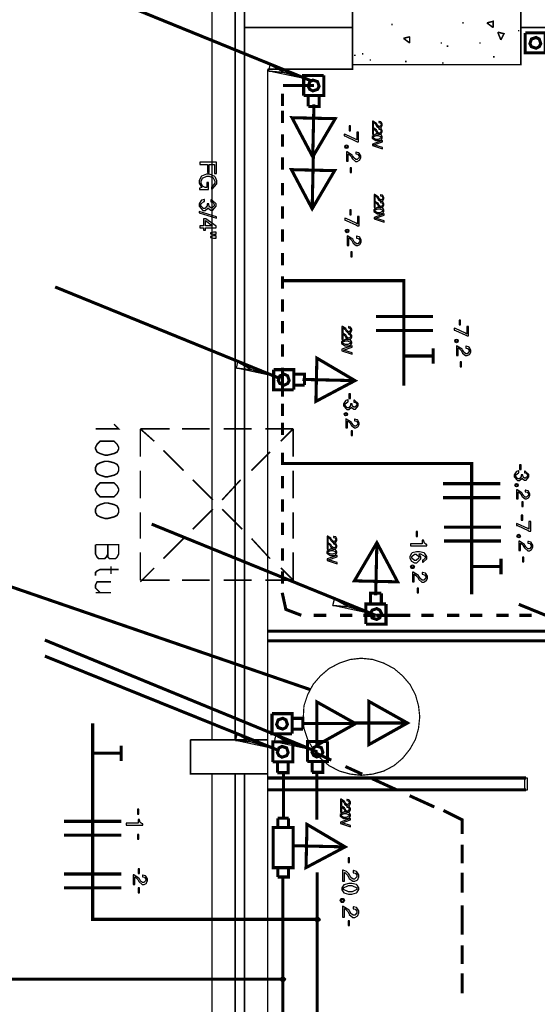
# Model space of a CAD drawing. Extents: x 711 to 1460, y 185 to 1207.
# Drawn here: x 850 to 890, y 758 to 836 of the extents above; entities that cross this region are included whole.
import ezdxf

# ---------------------------------------------------------------- set-up
doc = ezdxf.new("R2010")
doc.units = 0
doc.header["$MEASUREMENT"] = 0

# ---------------------------------------------------------------- blocks, each defined once
blk = doc.blocks.new('caixa terminal')
at = {"color": 0, "const_width": 0.169}
for points in [[(-0.254, 0.296), (0.847, 0.296), (0.847, 1.397)], [(-0.254, 0.296), (-0.254, 1.397), (0.847, 1.397)], [(0.254, 1.143), (0.508, 1.058), (0.593, 0.804), (0.508, 0.635), (0.254, 0.55), (0.085, 0.635), (0, 0.804), (0.085, 1.058), (0.254, 1.143)], [(0, -0.296), (0.593, -0.296), (0.593, 0.296)], [(0, 0.296), (0, -0.296)], [(0.847, 0.296), (0.932, 0.296)]]:
    blk.add_lwpolyline(points, dxfattribs=at)
blk = doc.blocks.new('tomada média')
at = {"color": 0, "const_width": 0.169}
for points in [[(-1.185, 0.762), (1.185, 0.762), (0, 2.879), (-1.185, 0.762)], [(0, 2.879), (0, 0.762)], [(0, 0), (0, 0.762)]]:
    blk.add_lwpolyline(points, dxfattribs=at)
at = {"color": 0}
blk.add_lwpolyline([(-0.032, 2.847), (-0.032, 0.731), (-1.217, 0.731), (-0.032, 2.847)], close=True, dxfattribs=at)
blk = doc.blocks.new('caixa de passagem')
at = {"color": 0, "const_width": 0.1693}
for points in [[(-1.1015, 0), (-1.1015, 1.1), (1.1015, 1.1), (1.1015, 0), (-1.1015, 0)], [(-1.6085, 0.846), (-1.6085, 0.254), (-1.1015, 0.254)], [(-1.6085, 0.846), (-1.1015, 0.846)], [(1.1015, 0.846), (1.6085, 0.846)], [(1.6085, 0.846), (1.6085, 0.254)], [(1.1015, 0.254), (1.6085, 0.254)]]:
    blk.add_lwpolyline(points, dxfattribs=at)

msp = doc.modelspace()

# ---------------------------------------------------------------- linework, layer by layer
at = {"color": 0, "linetype": 'ByBlock'}
for p, q in [((889.37, 775.811), (889.37, 774.876)), ((889.611, 775.811), (889.37, 775.811)), ((889.611, 774.876), (889.611, 775.811)), ((889.37, 774.876), (889.611, 774.876))]:
    msp.add_line(p, q, dxfattribs=at)
at = {"color": 0}
for points, const_width in [([(864.707, 850.152), (864.707, 778.829)], 0.122), ([(866.534, 850.152), (866.534, 778.829)], 0.122), ([(867.267, 850.152), (867.267, 778.829)], 0.122), ([(872.548, 830.823), (854.869, 838.016)], 0.244), ([(875.802, 832.107), (889.091, 832.107), (889.091, 838.203)], 0.122), ([(875.802, 832.107), (875.802, 838.203)], 0.122), ([(878.849, 835.277), (878.97, 835.277)], 0.122), ([(884.458, 835.399), (884.579, 835.399)], 0.122), ([(886.896, 835.034), (886.896, 835.522), (886.408, 835.399)], 0.122), ([(886.896, 835.034), (886.408, 835.399)], 0.122), ([(875.802, 835.034), (867.267, 835.034)], 0.122), ([(887.505, 834.059), (887.262, 834.668)], 0.122), ([(887.505, 834.059), (887.75, 834.545), (887.262, 834.668)], 0.122), ([(888.847, 834.79), (888.968, 834.79)], 0.122), ([(1008.328, 828.938), (1008.328, 835.034), (889.091, 835.034)], 0.122), ([(880.312, 834.302), (879.824, 834.18)], 0.122), ([(880.312, 833.814), (879.824, 834.18)], 0.122), ([(880.312, 833.814), (880.312, 834.302)], 0.122), ([(882.75, 833.814), (882.873, 833.814)], 0.122), ([(885.799, 833.814), (885.92, 833.814)], 0.122), ([(875.923, 832.839), (876.044, 832.839)], 0.122), ([(876.532, 832.961), (876.655, 832.961)], 0.122), ([(883.237, 833.57), (883.361, 833.57)], 0.122), ([(875.802, 832.107), (875.802, 831.742), (869.095, 831.742)], 0.122), ([(877.141, 832.473), (877.264, 832.473)], 0.122), ([(879.947, 832.351), (880.068, 832.351)], 0.122), ([(882.873, 832.23), (882.995, 832.23)], 0.122), ([(885.799, 832.107), (885.92, 832.107)], 0.122), ([(886.896, 832.717), (887.017, 832.717)], 0.122), ([(869.095, 831.742), (869.095, 778.829)], 0.122), ([(870.308, 830.457), (872.755, 830.457)], 0.244), ([(870.269, 828.833), (870.269, 829.808)], 0.244), ([(870.269, 827.487), (870.269, 828.462)], 0.244), ([(870.269, 825.642), (870.269, 826.617)], 0.244), ([(870.269, 823.812), (870.269, 824.787)], 0.244), ([(870.269, 821.803), (870.269, 822.778)], 0.244), ([(870.269, 819.958), (870.269, 820.933)], 0.244), ([(870.269, 818.128), (870.269, 819.103)], 0.244), ([(870.269, 816.278), (870.269, 817.252)], 0.244), ([(870.269, 814.433), (870.269, 815.408)], 0.244), ([(870.269, 815.059), (879.845, 815.059), (879.845, 806.77)], 0.244), ([(870.001, 807.368), (852.322, 814.561)], 0.244), ([(870.269, 812.603), (870.269, 813.578)], 0.244), ([(870.269, 810.901), (870.269, 811.876)], 0.244), ([(882.16, 812.223), (877.65, 812.223)], 0.244), ([(882.16, 811.126), (877.65, 811.126)], 0.244), ([(870.269, 809.057), (870.269, 810.031)], 0.244), ([(882.16, 809.725), (882.16, 808.506)], 0.244), ([(882.16, 809.115), (879.845, 809.115)], 0.244), ([(870.269, 807.227), (870.269, 808.201)], 0.244), ([(870.269, 805.893), (870.269, 807.227)], 0.244), ([(870.269, 804.388), (870.269, 805.363)], 0.244), ([(872.467, 782.786), (826.522, 798.571), (826.522, 803.792)], 0.244), ([(856.97, 803.732), (857.093, 803.611), (857.337, 803.366), (855.508, 803.366)], 0.122), ([(860.141, 802.391), (859.043, 803.366)], 0.122), ([(861.359, 803.366), (859.043, 803.366)], 0.122), ([(859.043, 803.366), (859.043, 801.171)], 0.122), ([(864.53, 803.366), (862.336, 803.366)], 0.122), ([(867.823, 803.366), (865.628, 803.366)], 0.122), ([(871.113, 803.366), (868.92, 803.366)], 0.122), ([(871.113, 803.366), (870.138, 802.391)], 0.122), ([(870.269, 802.879), (870.269, 803.853)], 0.244), ([(871.113, 803.366), (871.113, 801.171)], 0.122), ([(857.337, 801.903), (857.214, 802.148), (856.97, 802.391), (855.873, 802.391), (855.631, 802.148), (855.508, 801.903), (855.508, 801.782), (855.631, 801.537), (855.873, 801.416), (856.24, 801.294), (856.484, 801.294), (856.97, 801.416), (857.214, 801.537), (857.337, 801.782), (857.337, 801.903)], 0.122), ([(862.457, 800.074), (860.871, 801.66)], 0.122), ([(869.285, 801.537), (867.823, 800.074)], 0.122), ([(870.269, 800.501), (870.269, 801.476)], 0.244), ([(857.337, 800.319), (857.214, 800.562), (856.97, 800.685), (856.484, 800.806), (856.24, 800.806), (855.873, 800.685), (855.631, 800.562), (855.508, 800.319), (855.508, 800.074), (855.631, 799.831), (855.873, 799.708), (856.24, 799.587), (856.484, 799.587), (856.97, 799.708), (857.214, 799.831), (857.337, 800.074), (857.337, 800.319)], 0.122), ([(870.269, 800.624), (885.202, 800.624), (885.202, 790.304)], 0.244), ([(859.043, 800.074), (859.043, 797.88)], 0.122), ([(870.269, 798.671), (870.269, 799.646)], 0.244), ([(871.113, 800.074), (871.113, 797.88)], 0.122), ([(857.337, 798.611), (857.214, 798.856), (856.97, 799.099), (855.873, 799.099), (855.631, 798.856), (855.508, 798.611), (855.508, 798.49), (855.631, 798.245), (855.873, 798.002), (856.97, 798.002), (857.214, 798.245), (857.337, 798.49), (857.337, 798.611)], 0.122), ([(864.775, 797.759), (863.189, 799.343)], 0.122), ([(866.967, 799.343), (865.505, 797.759)], 0.122), ([(887.457, 799.037), (882.947, 799.037)], 0.244), ([(887.457, 797.939), (882.947, 797.939)], 0.244), ([(857.337, 797.027), (857.214, 797.27), (856.97, 797.393), (856.484, 797.514), (856.24, 797.514), (855.873, 797.393), (855.631, 797.27), (855.508, 797.027), (855.508, 796.782), (855.631, 796.539), (855.873, 796.417), (856.24, 796.296), (856.484, 796.296), (856.97, 796.417), (857.214, 796.539), (857.337, 796.782), (857.337, 797.027)], 0.122), ([(870.269, 796.826), (870.269, 797.801)], 0.244), ([(859.043, 796.782), (859.043, 794.71)], 0.122), ([(864.775, 797.027), (863.189, 795.442)], 0.122), ([(867.09, 795.442), (865.505, 797.027)], 0.122), ([(871.113, 796.782), (871.113, 794.71)], 0.122), ([(877.618, 788.654), (859.939, 795.847)], 0.244), ([(870.269, 794.996), (870.269, 795.971)], 0.244), ([(887.518, 795.611), (883.008, 795.611)], 0.244), ([(855.508, 794.222), (857.337, 794.222), (857.337, 793.49), (857.214, 793.247), (857.093, 793.125), (856.605, 793.125), (856.484, 793.247), (856.484, 794.222)], 0.122), ([(856.484, 793.49), (856.361, 793.247), (856.24, 793.125), (855.752, 793.125), (855.631, 793.247), (855.508, 793.49), (855.508, 794.222)], 0.122), ([(862.457, 794.71), (860.871, 793.125)], 0.122), ([(869.285, 793.125), (867.823, 794.71)], 0.122), ([(870.269, 792.97), (870.269, 793.945)], 0.244), ([(887.518, 794.513), (883.008, 794.513)], 0.244), ([(859.043, 793.613), (859.043, 791.418)], 0.122), ([(871.113, 793.613), (871.113, 791.418)], 0.122), ([(856.728, 792.516), (856.728, 791.906)], 0.122), ([(887.518, 792.503), (885.202, 792.503)], 0.244), ([(887.518, 793.112), (887.518, 791.894)], 0.244), ([(857.337, 792.272), (855.873, 792.272), (855.631, 792.15), (855.508, 792.027), (855.508, 791.784)], 0.122), ([(860.141, 792.393), (859.043, 791.296)], 0.122), ([(871.113, 791.418), (870.138, 792.393)], 0.122), ([(870.269, 791.14), (870.269, 792.115)], 0.244), ([(856.728, 791.296), (855.631, 791.296), (855.508, 791.053), (855.508, 790.809), (855.873, 790.443)], 0.122), ([(861.359, 791.418), (859.043, 791.418)], 0.122), ([(864.53, 791.418), (862.336, 791.418)], 0.122), ([(867.823, 791.418), (865.628, 791.418)], 0.122), ([(871.113, 791.418), (868.92, 791.418)], 0.122), ([(856.728, 790.443), (855.508, 790.443)], 0.122), ([(871.755, 788.654), (870.535, 789.118), (870.245, 790.435)], 0.244), ([(906.599, 782.326), (888.921, 789.519)], 0.244), ([(873.716, 788.654), (872.741, 788.654)], 0.244), ([(875.788, 788.654), (874.813, 788.654)], 0.244), ([(877.618, 788.654), (876.643, 788.654)], 0.244), ([(880.362, 788.654), (877.666, 788.654)], 0.244), ([(882.192, 788.654), (881.217, 788.654)], 0.244), ([(884.218, 788.654), (883.243, 788.654)], 0.244), ([(886.048, 788.654), (885.073, 788.654)], 0.244), ([(888.12, 788.654), (887.145, 788.654)], 0.244), ([(889.95, 788.654), (888.975, 788.654)], 0.244), ([(905.366, 787.394), (869.095, 787.394)], 0.244), ([(872.993, 777.881), (851.509, 786.699)], 0.244), ([(905.366, 786.644), (869.095, 786.644)], 0.244), ([(869.927, 778.004), (851.509, 785.433)], 0.244), ([(876.484, 776.027), (877.399, 776.123), (878.265, 776.363), (879.082, 776.796), (879.756, 777.373), (880.333, 778.095), (880.766, 778.865), (881.007, 779.731), (881.103, 780.645), (881.007, 781.511), (880.766, 782.377), (880.333, 783.195), (879.756, 783.868), (879.082, 784.446), (878.265, 784.879), (877.399, 785.167), (876.484, 785.264), (875.618, 785.167), (874.752, 784.879), (873.935, 784.446), (873.261, 783.868), (872.683, 783.195), (872.25, 782.377), (871.962, 781.511), (871.914, 780.645), (871.962, 779.731), (872.25, 778.865), (872.683, 778.095), (873.261, 777.373), (873.935, 776.796), (874.752, 776.363), (875.618, 776.123), (876.484, 776.027)], 0.0962), ([(840.025, 780.53), (840.025, 759.934), (870.296, 759.934)], 0.244), ([(855.28, 780.124), (855.28, 764.661), (873.013, 764.661)], 0.244), ([(869.095, 778.829), (862.999, 778.829)], 0.122), ([(869.095, 776.146), (862.999, 776.146), (862.999, 778.829)], 0.122), ([(869.095, 778.829), (869.095, 776.146)], 0.122), ([(857.535, 777.768), (855.219, 777.768)], 0.244), ([(857.535, 778.377), (857.535, 777.159)], 0.244), ([(874.124, 777.224), (872.792, 777.829)], 0.244), ([(864.707, 776.146), (864.707, 707.749)], 0.122), ([(866.534, 776.146), (866.534, 707.749)], 0.122), ([(867.267, 776.146), (867.267, 707.749)], 0.122), ([(869.095, 776.146), (869.095, 710.675)], 0.122), ([(870.35, 776.237), (870.35, 772.602)], 0.244), ([(872.983, 776.236), (872.983, 772.528)], 0.244), ([(876.565, 776.115), (875.233, 776.72)], 0.244), ([(889.49, 775.811), (869.095, 775.811)], 0.244), ([(879.293, 774.876), (877.342, 775.762)], 0.244), ([(889.49, 774.876), (869.095, 774.876)], 0.244), ([(882.253, 773.53), (880.303, 774.417)], 0.244), ([(882.977, 773.251), (884.46, 772.51), (884.461, 771.399)], 0.244), ([(857.535, 772.392), (853.025, 772.392)], 0.244), ([(857.535, 771.295), (853.025, 771.295)], 0.244), ([(884.461, 770.546), (884.461, 769.082)], 0.244), ([(873.013, 768.367), (873.013, 752.607)], 0.244), ([(884.461, 768.351), (884.461, 766.766)], 0.244), ([(857.535, 768.242), (853.025, 768.242)], 0.244), ([(870.296, 768.005), (870.296, 751.862)], 0.244), ([(857.535, 767.144), (853.025, 767.144)], 0.244), ([(884.461, 765.767), (884.461, 763.457)], 0.244), ([(884.461, 762.603), (884.461, 761.14)], 0.244), ([(884.461, 760.409), (884.461, 758.823)], 0.244)]:
    msp.add_lwpolyline(points, dxfattribs=dict(at, const_width=const_width))
for points in [[(870.398, 831.478), (869.18, 831.599), (869.301, 832.087), (870.398, 831.478)], [(870.398, 831.478), (872.593, 830.868), (869.18, 831.599), (870.398, 831.478)], [(870.398, 831.478), (869.301, 832.087), (872.593, 830.868), (870.398, 831.478)], [(877.463, 827.126), (877.463, 827.534), (877.479, 827.534), (877.61, 827.417), (877.623, 827.396), (877.684, 827.285), (877.697, 827.259), (877.862, 827.116), (877.917, 827.116), (877.959, 827.116), (878.073, 827.183), (878.084, 827.193), (878.094, 827.203), (878.146, 827.331), (878.146, 827.371), (878.146, 827.422), (878.06, 827.574), (878.044, 827.584), (878.032, 827.589), (877.895, 827.625), (877.875, 827.625), (877.875, 827.528), (877.887, 827.528), (877.979, 827.508), (877.985, 827.508), (877.996, 827.498), (878.06, 827.406), (878.06, 827.371), (878.06, 827.335), (877.952, 827.219), (877.916, 827.219), (877.875, 827.219), (877.77, 827.309), (877.763, 827.325), (877.705, 827.427), (877.681, 827.468), (877.409, 827.641), (877.368, 827.645), (877.368, 827.126), (877.463, 827.126)], [(876.269, 826.017), (876.269, 826.769), (876.132, 826.769), (876.132, 826.16), (876.035, 826.226), (875.238, 826.602), (875.147, 826.622), (875.147, 826.475), (875.238, 826.459), (876.066, 826.078), (876.152, 826.017), (876.269, 826.017)], [(875.639, 826.895), (875.639, 827.277), (875.527, 827.277), (875.527, 826.895), (875.639, 826.895)], [(877.463, 826.62), (877.463, 827.026), (877.479, 827.026), (877.61, 826.909), (877.623, 826.889), (877.684, 826.777), (877.697, 826.751), (877.862, 826.61), (877.917, 826.61), (877.959, 826.61), (878.073, 826.674), (878.084, 826.686), (878.094, 826.696), (878.146, 826.823), (878.146, 826.863), (878.146, 826.913), (878.06, 827.066), (878.044, 827.076), (878.032, 827.082), (877.895, 827.116), (877.875, 827.116), (877.875, 827.02), (877.887, 827.02), (877.979, 827), (877.985, 827), (877.996, 826.99), (878.06, 826.899), (878.06, 826.863), (878.06, 826.827), (877.952, 826.71), (877.916, 826.71), (877.875, 826.71), (877.77, 826.802), (877.763, 826.817), (877.705, 826.919), (877.681, 826.959), (877.409, 827.132), (877.368, 827.138), (877.368, 826.62), (877.463, 826.62)], [(878.146, 826.365), (878.146, 826.411), (878.073, 826.533), (878.06, 826.543), (878.042, 826.558), (877.818, 826.62), (877.744, 826.62), (877.643, 826.62), (877.342, 826.427), (877.342, 826.365), (877.342, 826.298), (877.638, 826.111), (877.737, 826.111), (877.816, 826.111), (878.042, 826.172), (878.06, 826.182), (878.074, 826.192), (878.146, 826.32), (878.146, 826.365)], [(877.368, 825.725), (878.168, 825.45), (878.168, 825.557), (877.491, 825.782), (878.168, 826.015), (878.168, 826.121), (877.368, 825.836), (877.368, 825.725)], [(878.06, 826.365), (878.06, 826.324), (877.823, 826.208), (877.747, 826.208), (877.665, 826.208), (877.423, 826.324), (877.423, 826.365), (877.423, 826.406), (877.661, 826.517), (877.743, 826.517), (877.822, 826.517), (878.06, 826.401), (878.06, 826.365)], [(875.459, 824.482), (875.459, 825.069), (875.482, 825.069), (875.671, 824.901), (875.685, 824.87), (875.775, 824.71), (875.796, 824.673), (876.03, 824.467), (876.111, 824.467), (876.169, 824.467), (876.337, 824.563), (876.352, 824.577), (876.366, 824.592), (876.441, 824.776), (876.441, 824.835), (876.441, 824.907), (876.317, 825.127), (876.294, 825.142), (876.279, 825.148), (876.082, 825.2), (876.053, 825.2), (876.053, 825.061), (876.067, 825.061), (876.198, 825.032), (876.207, 825.032), (876.227, 825.017), (876.317, 824.884), (876.317, 824.835), (876.317, 824.783), (876.163, 824.614), (876.111, 824.614), (876.053, 824.614), (875.899, 824.745), (875.891, 824.768), (875.804, 824.915), (875.775, 824.974), (875.378, 825.223), (875.32, 825.229), (875.32, 824.482), (875.459, 824.482)], [(864.338, 824.234), (864.338, 823.598), (864.488, 823.598), (864.488, 824.234), (864.913, 824.234), (864.913, 823.506), (865.064, 823.506), (865.064, 824.406), (863.731, 824.406), (863.731, 824.234), (864.338, 824.234)], [(875.722, 823.594), (875.722, 823.974), (875.611, 823.974), (875.611, 823.594), (875.722, 823.594)], [(864.435, 822.258), (864.435, 822.811), (864.285, 822.811), (864.285, 822.405), (864.249, 822.405), (864.173, 822.405), (863.954, 822.527), (863.837, 822.75), (863.837, 822.827), (863.837, 822.907), (863.954, 823.141), (863.974, 823.162), (863.997, 823.182), (864.294, 823.303), (864.393, 823.303), (864.491, 823.303), (864.786, 823.177), (864.935, 822.917), (864.935, 822.837), (864.935, 822.74), (864.701, 822.455), (864.66, 822.445), (864.66, 822.272), (864.727, 822.288), (865.086, 822.7), (865.086, 822.831), (865.086, 822.933), (864.979, 823.207), (864.958, 823.233), (864.926, 823.273), (864.518, 823.472), (864.383, 823.472), (864.256, 823.472), (863.882, 823.303), (863.689, 822.974), (863.689, 822.861), (863.689, 822.75), (863.863, 822.441), (863.902, 822.405), (863.722, 822.364), (863.722, 822.258), (864.435, 822.258)], [(864.325, 821.114), (864.325, 821.094), (864.325, 821.028), (864.325, 820.962), (864.15, 820.759), (864.092, 820.759), (864.026, 820.759), (863.832, 820.962), (863.832, 821.028), (863.832, 821.099), (864.061, 821.297), (864.108, 821.302), (864.108, 821.464), (864.081, 821.46), (863.891, 821.414), (863.878, 821.404), (863.846, 821.388), (863.689, 821.125), (863.689, 821.032), (863.689, 820.926), (863.991, 820.596), (864.092, 820.596), (864.169, 820.596), (864.387, 820.779), (864.402, 820.815), (864.413, 820.785), (864.606, 820.632), (864.671, 820.632), (864.759, 820.632), (865.027, 820.932), (865.027, 821.028), (865.027, 821.129), (864.677, 821.434), (864.608, 821.434), (864.608, 821.277), (864.628, 821.277), (864.76, 821.251), (864.77, 821.247), (864.788, 821.237), (864.886, 821.078), (864.886, 821.028), (864.886, 820.972), (864.719, 820.799), (864.665, 820.799), (864.619, 820.799), (864.495, 820.886), (864.488, 820.901), (864.482, 820.911), (864.462, 821.089), (864.462, 821.114), (864.325, 821.114)], [(877.594, 821.338), (877.594, 821.746), (877.61, 821.746), (877.741, 821.629), (877.754, 821.608), (877.814, 821.497), (877.827, 821.471), (877.993, 821.328), (878.047, 821.328), (878.089, 821.328), (878.203, 821.394), (878.214, 821.404), (878.224, 821.415), (878.276, 821.543), (878.276, 821.583), (878.276, 821.633), (878.19, 821.786), (878.174, 821.796), (878.163, 821.8), (878.026, 821.836), (878.006, 821.836), (878.006, 821.74), (878.017, 821.74), (878.109, 821.72), (878.115, 821.72), (878.127, 821.71), (878.19, 821.618), (878.19, 821.583), (878.19, 821.547), (878.082, 821.43), (878.046, 821.43), (878.006, 821.43), (877.9, 821.521), (877.893, 821.537), (877.836, 821.639), (877.811, 821.68), (877.539, 821.852), (877.499, 821.857), (877.499, 821.338), (877.594, 821.338)], [(877.594, 820.831), (877.594, 821.237), (877.61, 821.237), (877.741, 821.121), (877.754, 821.101), (877.814, 820.988), (877.827, 820.962), (877.993, 820.821), (878.047, 820.821), (878.089, 820.821), (878.203, 820.886), (878.214, 820.898), (878.224, 820.908), (878.276, 821.034), (878.276, 821.075), (878.276, 821.125), (878.19, 821.278), (878.174, 821.288), (878.163, 821.294), (878.026, 821.328), (878.006, 821.328), (878.006, 821.232), (878.017, 821.232), (878.109, 821.212), (878.115, 821.212), (878.127, 821.201), (878.19, 821.111), (878.19, 821.075), (878.19, 821.039), (878.082, 820.922), (878.046, 820.922), (878.006, 820.922), (877.9, 821.014), (877.893, 821.029), (877.836, 821.131), (877.811, 821.171), (877.539, 821.344), (877.499, 821.35), (877.499, 820.831), (877.594, 820.831)], [(865.064, 820.088), (863.695, 820.52), (863.695, 820.419), (865.064, 819.987), (865.064, 820.088)], [(875.686, 820.253), (875.686, 820.635), (875.573, 820.635), (875.573, 820.253), (875.686, 820.253)], [(878.276, 820.576), (878.276, 820.623), (878.203, 820.745), (878.19, 820.755), (878.173, 820.769), (877.948, 820.831), (877.875, 820.831), (877.774, 820.831), (877.473, 820.638), (877.473, 820.576), (877.473, 820.51), (877.768, 820.323), (877.867, 820.323), (877.947, 820.323), (878.173, 820.384), (878.19, 820.394), (878.204, 820.404), (878.276, 820.532), (878.276, 820.576)], [(878.19, 820.576), (878.19, 820.536), (877.954, 820.42), (877.877, 820.42), (877.795, 820.42), (877.553, 820.536), (877.553, 820.576), (877.553, 820.618), (877.791, 820.729), (877.873, 820.729), (877.952, 820.729), (878.19, 820.612), (878.19, 820.576)], [(864.042, 819.397), (863.731, 819.397), (863.731, 819.24), (864.042, 819.24), (864.042, 819.047), (864.186, 819.047), (864.186, 819.24), (865.027, 819.24), (865.027, 819.356), (864.21, 819.947), (864.042, 819.947), (864.042, 819.397)], [(864.186, 819.397), (864.186, 819.804), (864.753, 819.397), (864.186, 819.397)], [(876.315, 819.375), (876.315, 820.126), (876.178, 820.126), (876.178, 819.517), (876.082, 819.583), (875.284, 819.959), (875.193, 819.979), (875.193, 819.832), (875.284, 819.817), (876.112, 819.435), (876.198, 819.375), (876.315, 819.375)], [(877.499, 819.937), (878.298, 819.662), (878.298, 819.769), (877.621, 819.993), (878.298, 820.227), (878.298, 820.333), (877.499, 820.048), (877.499, 819.937)], [(865.027, 818.884), (864.824, 818.884), (864.58, 818.834), (864.58, 818.763), (864.824, 818.717), (865.027, 818.717), (865.027, 818.884)], [(865.027, 818.594), (864.824, 818.594), (864.58, 818.544), (864.58, 818.472), (864.824, 818.422), (865.027, 818.422), (865.027, 818.594)], [(875.505, 817.839), (875.505, 818.427), (875.528, 818.427), (875.717, 818.258), (875.732, 818.227), (875.821, 818.067), (875.842, 818.03), (876.076, 817.825), (876.157, 817.825), (876.215, 817.825), (876.384, 817.92), (876.398, 817.935), (876.413, 817.949), (876.487, 818.134), (876.487, 818.192), (876.487, 818.265), (876.363, 818.485), (876.34, 818.499), (876.325, 818.505), (876.128, 818.557), (876.099, 818.557), (876.099, 818.418), (876.114, 818.418), (876.244, 818.389), (876.253, 818.389), (876.273, 818.375), (876.363, 818.242), (876.363, 818.192), (876.363, 818.14), (876.209, 817.972), (876.157, 817.972), (876.099, 817.972), (875.945, 818.103), (875.937, 818.126), (875.85, 818.273), (875.821, 818.331), (875.424, 818.58), (875.366, 818.586), (875.366, 817.839), (875.505, 817.839)], [(875.768, 816.952), (875.768, 817.332), (875.657, 817.332), (875.657, 816.952), (875.768, 816.952)], [(884.322, 811.572), (884.322, 811.954), (884.21, 811.954), (884.21, 811.572), (884.322, 811.572)], [(875.054, 810.932), (875.054, 811.34), (875.07, 811.34), (875.201, 811.223), (875.214, 811.202), (875.274, 811.091), (875.287, 811.065), (875.453, 810.922), (875.507, 810.922), (875.549, 810.922), (875.663, 810.989), (875.674, 810.999), (875.684, 811.009), (875.736, 811.137), (875.736, 811.177), (875.736, 811.228), (875.65, 811.38), (875.634, 811.39), (875.622, 811.395), (875.486, 811.431), (875.466, 811.431), (875.466, 811.334), (875.477, 811.334), (875.569, 811.314), (875.575, 811.314), (875.586, 811.304), (875.65, 811.212), (875.65, 811.177), (875.65, 811.141), (875.542, 811.025), (875.506, 811.025), (875.466, 811.025), (875.36, 811.115), (875.353, 811.131), (875.296, 811.233), (875.271, 811.274), (874.999, 811.446), (874.959, 811.451), (874.959, 810.932), (875.054, 810.932)], [(884.952, 810.694), (884.952, 811.446), (884.815, 811.446), (884.815, 810.836), (884.718, 810.903), (883.921, 811.279), (883.83, 811.299), (883.83, 811.152), (883.921, 811.136), (884.749, 810.754), (884.835, 810.694), (884.952, 810.694)], [(875.736, 810.171), (875.736, 810.217), (875.663, 810.339), (875.65, 810.349), (875.633, 810.364), (875.408, 810.425), (875.334, 810.425), (875.234, 810.425), (874.933, 810.233), (874.933, 810.171), (874.933, 810.104), (875.228, 809.917), (875.327, 809.917), (875.406, 809.917), (875.633, 809.978), (875.65, 809.988), (875.664, 809.998), (875.736, 810.126), (875.736, 810.171)], [(875.054, 810.425), (875.054, 810.832), (875.07, 810.832), (875.201, 810.715), (875.214, 810.695), (875.274, 810.582), (875.287, 810.557), (875.453, 810.415), (875.507, 810.415), (875.549, 810.415), (875.663, 810.48), (875.674, 810.492), (875.684, 810.502), (875.736, 810.629), (875.736, 810.669), (875.736, 810.719), (875.65, 810.872), (875.634, 810.882), (875.622, 810.888), (875.486, 810.922), (875.466, 810.922), (875.466, 810.826), (875.477, 810.826), (875.569, 810.806), (875.575, 810.806), (875.586, 810.796), (875.65, 810.705), (875.65, 810.669), (875.65, 810.633), (875.542, 810.516), (875.506, 810.516), (875.466, 810.516), (875.36, 810.608), (875.353, 810.623), (875.296, 810.725), (875.271, 810.765), (874.999, 810.938), (874.959, 810.944), (874.959, 810.425), (875.054, 810.425)], [(874.959, 809.531), (875.758, 809.256), (875.758, 809.363), (875.081, 809.587), (875.758, 809.821), (875.758, 809.927), (874.959, 809.642), (874.959, 809.531)], [(875.65, 810.171), (875.65, 810.13), (875.414, 810.014), (875.337, 810.014), (875.255, 810.014), (875.013, 810.13), (875.013, 810.171), (875.013, 810.212), (875.251, 810.323), (875.333, 810.323), (875.412, 810.323), (875.65, 810.207), (875.65, 810.171)], [(884.142, 809.158), (884.142, 809.746), (884.165, 809.746), (884.354, 809.578), (884.368, 809.547), (884.458, 809.387), (884.478, 809.349), (884.713, 809.144), (884.794, 809.144), (884.852, 809.144), (885.02, 809.239), (885.035, 809.254), (885.049, 809.268), (885.124, 809.453), (885.124, 809.511), (885.124, 809.584), (885, 809.804), (884.977, 809.819), (884.962, 809.825), (884.765, 809.877), (884.736, 809.877), (884.736, 809.738), (884.75, 809.738), (884.881, 809.709), (884.89, 809.709), (884.91, 809.694), (885, 809.561), (885, 809.511), (885, 809.459), (884.846, 809.291), (884.794, 809.291), (884.736, 809.291), (884.582, 809.422), (884.574, 809.445), (884.487, 809.592), (884.458, 809.65), (884.061, 809.9), (884.003, 809.906), (884.003, 809.158), (884.142, 809.158)], [(867.851, 808.023), (866.633, 808.144), (866.754, 808.632), (867.851, 808.023)], [(867.851, 808.023), (870.046, 807.413), (866.633, 808.144), (867.851, 808.023)], [(867.851, 808.023), (866.754, 808.632), (870.046, 807.413), (867.851, 808.023)], [(884.405, 808.271), (884.405, 808.651), (884.294, 808.651), (884.294, 808.271), (884.405, 808.271)], [(875.625, 805.75), (875.625, 806.13), (875.511, 806.13), (875.511, 805.75), (875.625, 805.75)], [(875.647, 805.342), (875.647, 805.328), (875.647, 805.267), (875.647, 805.211), (875.493, 805.033), (875.442, 805.033), (875.385, 805.033), (875.218, 805.211), (875.218, 805.267), (875.218, 805.328), (875.416, 805.501), (875.458, 805.505), (875.458, 805.643), (875.435, 805.643), (875.269, 805.602), (875.258, 805.591), (875.231, 805.581), (875.095, 805.348), (875.095, 805.272), (875.095, 805.175), (875.357, 804.892), (875.444, 804.892), (875.51, 804.892), (875.7, 805.049), (875.713, 805.085), (875.722, 805.059), (875.889, 804.926), (875.946, 804.926), (876.023, 804.926), (876.254, 805.181), (876.254, 805.267), (876.254, 805.358), (875.951, 805.617), (875.892, 805.617), (875.892, 805.481), (875.906, 805.481), (876.023, 805.46), (876.031, 805.455), (876.049, 805.445), (876.133, 805.312), (876.133, 805.267), (876.133, 805.216), (875.988, 805.069), (875.941, 805.069), (875.902, 805.069), (875.794, 805.145), (875.788, 805.159), (875.784, 805.165), (875.763, 805.318), (875.763, 805.342), (875.647, 805.342)], [(875.406, 803.448), (875.406, 803.998), (875.427, 803.998), (875.604, 803.841), (875.618, 803.812), (875.701, 803.662), (875.721, 803.627), (875.94, 803.435), (876.016, 803.435), (876.071, 803.435), (876.228, 803.524), (876.241, 803.538), (876.255, 803.551), (876.325, 803.724), (876.325, 803.779), (876.325, 803.847), (876.208, 804.053), (876.187, 804.066), (876.173, 804.072), (875.989, 804.121), (875.962, 804.121), (875.962, 803.99), (875.975, 803.99), (876.098, 803.963), (876.105, 803.963), (876.125, 803.95), (876.208, 803.825), (876.208, 803.779), (876.208, 803.73), (876.065, 803.573), (876.016, 803.573), (875.962, 803.573), (875.818, 803.695), (875.81, 803.716), (875.729, 803.854), (875.701, 803.909), (875.33, 804.142), (875.276, 804.148), (875.276, 803.448), (875.406, 803.448)], [(875.795, 802.838), (875.795, 803.218), (875.684, 803.218), (875.684, 802.838), (875.795, 802.838)], [(889.098, 800.151), (889.098, 800.532), (888.985, 800.532), (888.985, 800.151), (889.098, 800.151)], [(889.12, 799.744), (889.12, 799.729), (889.12, 799.669), (889.12, 799.613), (888.966, 799.434), (888.915, 799.434), (888.858, 799.434), (888.691, 799.613), (888.691, 799.669), (888.691, 799.729), (888.89, 799.902), (888.931, 799.907), (888.931, 800.045), (888.908, 800.045), (888.743, 800.003), (888.731, 799.993), (888.704, 799.983), (888.568, 799.75), (888.568, 799.673), (888.568, 799.577), (888.83, 799.293), (888.917, 799.293), (888.983, 799.293), (889.173, 799.45), (889.186, 799.486), (889.195, 799.46), (889.362, 799.328), (889.419, 799.328), (889.496, 799.328), (889.728, 799.583), (889.728, 799.669), (889.728, 799.76), (889.424, 800.019), (889.365, 800.019), (889.365, 799.882), (889.379, 799.882), (889.496, 799.862), (889.504, 799.856), (889.522, 799.846), (889.607, 799.714), (889.607, 799.669), (889.607, 799.617), (889.461, 799.47), (889.414, 799.47), (889.375, 799.47), (889.267, 799.547), (889.261, 799.561), (889.257, 799.567), (889.237, 799.719), (889.237, 799.744), (889.12, 799.744)], [(888.879, 797.85), (888.879, 798.4), (888.901, 798.4), (889.077, 798.242), (889.091, 798.213), (889.174, 798.064), (889.194, 798.029), (889.413, 797.836), (889.489, 797.836), (889.544, 797.836), (889.701, 797.926), (889.715, 797.939), (889.728, 797.953), (889.798, 798.126), (889.798, 798.18), (889.798, 798.248), (889.682, 798.454), (889.66, 798.468), (889.647, 798.474), (889.462, 798.522), (889.435, 798.522), (889.435, 798.392), (889.448, 798.392), (889.571, 798.365), (889.579, 798.365), (889.598, 798.351), (889.682, 798.227), (889.682, 798.18), (889.682, 798.132), (889.538, 797.974), (889.489, 797.974), (889.435, 797.974), (889.291, 798.097), (889.283, 798.118), (889.202, 798.256), (889.174, 798.31), (888.803, 798.544), (888.749, 798.549), (888.749, 797.85), (888.879, 797.85)], [(889.268, 797.239), (889.268, 797.619), (889.157, 797.619), (889.157, 797.239), (889.268, 797.239)], [(889.235, 796.173), (889.235, 796.554), (889.123, 796.554), (889.123, 796.173), (889.235, 796.173)], [(889.865, 795.294), (889.865, 796.046), (889.728, 796.046), (889.728, 795.437), (889.631, 795.503), (888.833, 795.879), (888.743, 795.899), (888.743, 795.752), (888.833, 795.736), (889.661, 795.355), (889.748, 795.294), (889.865, 795.294)], [(873.877, 794.386), (873.877, 794.794), (873.893, 794.794), (874.024, 794.677), (874.037, 794.655), (874.097, 794.545), (874.11, 794.519), (874.276, 794.376), (874.33, 794.376), (874.372, 794.376), (874.486, 794.442), (874.497, 794.452), (874.508, 794.462), (874.559, 794.591), (874.559, 794.631), (874.559, 794.681), (874.473, 794.834), (874.457, 794.844), (874.446, 794.848), (874.309, 794.884), (874.289, 794.884), (874.289, 794.788), (874.3, 794.788), (874.392, 794.768), (874.398, 794.768), (874.41, 794.758), (874.473, 794.665), (874.473, 794.631), (874.473, 794.595), (874.365, 794.478), (874.329, 794.478), (874.289, 794.478), (874.184, 794.569), (874.176, 794.585), (874.119, 794.687), (874.094, 794.727), (873.822, 794.9), (873.782, 794.905), (873.782, 794.386), (873.877, 794.386)], [(880.924, 794.875), (880.924, 795.256), (880.81, 795.256), (880.81, 794.875), (880.924, 794.875)], [(873.877, 793.879), (873.877, 794.285), (873.893, 794.285), (874.024, 794.169), (874.037, 794.149), (874.097, 794.036), (874.11, 794.01), (874.276, 793.869), (874.33, 793.869), (874.372, 793.869), (874.486, 793.934), (874.497, 793.945), (874.508, 793.956), (874.559, 794.082), (874.559, 794.123), (874.559, 794.173), (874.473, 794.326), (874.457, 794.336), (874.446, 794.341), (874.309, 794.376), (874.289, 794.376), (874.289, 794.28), (874.3, 794.28), (874.392, 794.259), (874.398, 794.259), (874.41, 794.249), (874.473, 794.159), (874.473, 794.123), (874.473, 794.087), (874.365, 793.97), (874.329, 793.97), (874.289, 793.97), (874.184, 794.062), (874.176, 794.077), (874.119, 794.179), (874.094, 794.219), (873.822, 794.392), (873.782, 794.398), (873.782, 793.879), (873.877, 793.879)], [(881.295, 794.287), (880.37, 794.287), (880.37, 794.124), (881.666, 794.124), (881.666, 794.23), (881.614, 794.246), (881.478, 794.333), (881.417, 794.51), (881.407, 794.572), (881.295, 794.572), (881.295, 794.287)], [(889.055, 793.759), (889.055, 794.346), (889.078, 794.346), (889.267, 794.178), (889.281, 794.147), (889.371, 793.987), (889.391, 793.95), (889.626, 793.744), (889.707, 793.744), (889.765, 793.744), (889.933, 793.84), (889.948, 793.854), (889.962, 793.869), (890.037, 794.054), (890.037, 794.112), (890.037, 794.184), (889.912, 794.404), (889.89, 794.419), (889.875, 794.425), (889.678, 794.477), (889.649, 794.477), (889.649, 794.338), (889.663, 794.338), (889.794, 794.309), (889.802, 794.309), (889.823, 794.294), (889.912, 794.161), (889.912, 794.112), (889.912, 794.06), (889.759, 793.892), (889.707, 793.892), (889.649, 793.892), (889.495, 794.022), (889.487, 794.045), (889.4, 794.193), (889.371, 794.251), (888.974, 794.5), (888.916, 794.506), (888.916, 793.759), (889.055, 793.759)], [(874.559, 793.624), (874.559, 793.67), (874.486, 793.793), (874.473, 793.803), (874.456, 793.817), (874.231, 793.879), (874.158, 793.879), (874.057, 793.879), (873.756, 793.686), (873.756, 793.624), (873.756, 793.558), (874.051, 793.371), (874.15, 793.371), (874.23, 793.371), (874.456, 793.431), (874.473, 793.441), (874.487, 793.452), (874.559, 793.58), (874.559, 793.624)], [(873.782, 792.985), (874.581, 792.71), (874.581, 792.817), (873.904, 793.041), (874.581, 793.274), (874.581, 793.381), (873.782, 793.096), (873.782, 792.985)], [(874.473, 793.624), (874.473, 793.584), (874.237, 793.467), (874.161, 793.467), (874.078, 793.467), (873.837, 793.584), (873.837, 793.624), (873.837, 793.666), (874.074, 793.777), (874.156, 793.777), (874.235, 793.777), (874.473, 793.66), (874.473, 793.624)], [(881.331, 792.834), (881.381, 792.839), (881.666, 793.109), (881.666, 793.199), (881.666, 793.286), (881.514, 793.529), (881.483, 793.545), (881.453, 793.571), (881.087, 793.662), (880.959, 793.662), (880.843, 793.662), (880.517, 793.575), (880.487, 793.555), (880.462, 793.539), (880.33, 793.306), (880.33, 793.23), (880.33, 793.153), (880.452, 792.926), (880.69, 792.803), (880.766, 792.803), (880.869, 792.803), (881.178, 793.103), (881.178, 793.199), (881.178, 793.276), (881.056, 793.484), (881.031, 793.499), (881.158, 793.499), (881.524, 793.286), (881.524, 793.209), (881.524, 793.159), (881.361, 793.002), (881.331, 792.991), (881.331, 792.834)], [(881.036, 793.22), (881.036, 793.159), (880.822, 792.97), (880.752, 792.97), (880.686, 792.97), (880.473, 793.163), (880.473, 793.225), (880.473, 793.296), (880.69, 793.489), (880.762, 793.489), (880.833, 793.489), (881.036, 793.292), (881.036, 793.22)], [(889.318, 792.871), (889.318, 793.251), (889.207, 793.251), (889.207, 792.871), (889.318, 792.871)], [(880.676, 791.282), (880.676, 791.898), (880.7, 791.898), (880.898, 791.722), (880.914, 791.689), (881.007, 791.521), (881.029, 791.482), (881.275, 791.266), (881.36, 791.266), (881.421, 791.266), (881.597, 791.367), (881.613, 791.382), (881.628, 791.397), (881.706, 791.591), (881.706, 791.652), (881.706, 791.728), (881.576, 791.959), (881.552, 791.974), (881.536, 791.981), (881.33, 792.035), (881.299, 792.035), (881.299, 791.889), (881.314, 791.889), (881.451, 791.859), (881.46, 791.859), (881.482, 791.844), (881.576, 791.704), (881.576, 791.652), (881.576, 791.598), (881.414, 791.421), (881.36, 791.421), (881.299, 791.421), (881.138, 791.558), (881.129, 791.582), (881.038, 791.737), (881.007, 791.798), (880.591, 792.059), (880.53, 792.066), (880.53, 791.282), (880.676, 791.282)], [(881.002, 790.416), (881.002, 790.798), (880.888, 790.798), (880.888, 790.416), (881.002, 790.416)], [(875.468, 789.309), (874.25, 789.43), (874.371, 789.918), (875.468, 789.309)], [(875.468, 789.309), (877.663, 788.698), (874.25, 789.43), (875.468, 789.309)], [(875.468, 789.309), (874.371, 789.918), (877.663, 788.698), (875.468, 789.309)], [(867.777, 778.659), (866.559, 778.78), (866.68, 779.268), (867.777, 778.659)], [(867.777, 778.659), (869.972, 778.049), (866.559, 778.78), (867.777, 778.659)], [(867.777, 778.659), (866.68, 779.268), (869.972, 778.049), (867.777, 778.659)], [(870.843, 778.536), (869.625, 778.657), (869.746, 779.145), (870.843, 778.536)], [(870.843, 778.536), (873.038, 777.926), (869.625, 778.657), (870.843, 778.536)], [(870.843, 778.536), (869.746, 779.145), (873.038, 777.926), (870.843, 778.536)], [(874.943, 773.625), (874.943, 774.033), (874.959, 774.033), (875.09, 773.916), (875.1, 773.895), (875.162, 773.784), (875.176, 773.758), (875.339, 773.615), (875.395, 773.615), (875.436, 773.615), (875.552, 773.682), (875.562, 773.692), (875.572, 773.702), (875.624, 773.83), (875.624, 773.87), (875.624, 773.921), (875.538, 774.073), (875.522, 774.083), (875.512, 774.088), (875.375, 774.124), (875.355, 774.124), (875.355, 774.027), (875.365, 774.027), (875.456, 774.007), (875.461, 774.007), (875.476, 773.997), (875.538, 773.905), (875.538, 773.87), (875.538, 773.834), (875.431, 773.718), (875.395, 773.718), (875.355, 773.718), (875.248, 773.808), (875.243, 773.824), (875.182, 773.926), (875.162, 773.967), (874.887, 774.14), (874.847, 774.144), (874.847, 773.625), (874.943, 773.625)], [(858.82, 773.343), (858.82, 772.963), (858.932, 772.963), (858.932, 773.343), (858.82, 773.343)], [(875.624, 772.864), (875.624, 772.91), (875.552, 773.032), (875.538, 773.042), (875.522, 773.057), (875.299, 773.119), (875.222, 773.119), (875.122, 773.119), (874.821, 772.926), (874.821, 772.864), (874.821, 772.797), (875.116, 772.61), (875.218, 772.61), (875.293, 772.61), (875.522, 772.671), (875.538, 772.681), (875.552, 772.691), (875.624, 772.819), (875.624, 772.864)], [(874.943, 773.119), (874.943, 773.525), (874.959, 773.525), (875.09, 773.408), (875.1, 773.388), (875.162, 773.276), (875.176, 773.25), (875.339, 773.108), (875.395, 773.108), (875.436, 773.108), (875.552, 773.173), (875.562, 773.185), (875.572, 773.195), (875.624, 773.322), (875.624, 773.362), (875.624, 773.412), (875.538, 773.565), (875.522, 773.575), (875.512, 773.581), (875.375, 773.615), (875.355, 773.615), (875.355, 773.519), (875.365, 773.519), (875.456, 773.499), (875.461, 773.499), (875.476, 773.489), (875.538, 773.398), (875.538, 773.362), (875.538, 773.326), (875.431, 773.209), (875.395, 773.209), (875.355, 773.209), (875.248, 773.301), (875.243, 773.316), (875.182, 773.418), (875.162, 773.458), (874.887, 773.631), (874.847, 773.637), (874.847, 773.119), (874.943, 773.119)], [(858.865, 772.252), (857.94, 772.252), (857.94, 772.089), (859.235, 772.089), (859.235, 772.196), (859.185, 772.211), (859.042, 772.298), (858.982, 772.475), (858.977, 772.537), (858.865, 772.537), (858.865, 772.252)], [(874.847, 772.224), (875.644, 771.949), (875.644, 772.056), (874.969, 772.28), (875.644, 772.514), (875.644, 772.62), (874.847, 772.335), (874.847, 772.224)], [(875.538, 772.864), (875.538, 772.823), (875.305, 772.707), (875.228, 772.707), (875.146, 772.707), (874.903, 772.823), (874.903, 772.864), (874.903, 772.905), (875.142, 773.016), (875.222, 773.016), (875.299, 773.016), (875.538, 772.9), (875.538, 772.864)], [(858.82, 771.365), (858.82, 770.985), (858.932, 770.985), (858.932, 771.365), (858.82, 771.365)], [(875.558, 769.146), (875.558, 769.528), (875.446, 769.528), (875.446, 769.146), (875.558, 769.146)], [(858.976, 768.277), (858.976, 768.659), (858.864, 768.659), (858.864, 768.277), (858.976, 768.277)], [(875.151, 767.673), (875.151, 768.353), (875.177, 768.349), (875.396, 768.16), (875.42, 768.12), (875.517, 767.937), (875.543, 767.891), (875.816, 767.663), (875.908, 767.663), (875.979, 767.663), (876.172, 767.764), (876.188, 767.784), (876.203, 767.804), (876.29, 768.007), (876.29, 768.079), (876.29, 768.17), (876.147, 768.419), (876.121, 768.435), (876.107, 768.449), (875.872, 768.506), (875.842, 768.506), (875.842, 768.343), (875.862, 768.343), (876.011, 768.313), (876.025, 768.308), (876.041, 768.298), (876.147, 768.136), (876.147, 768.084), (876.147, 768.017), (875.964, 767.825), (875.908, 767.825), (875.842, 767.825), (875.665, 767.973), (875.649, 768.003), (875.558, 768.17), (875.517, 768.242), (875.324, 768.449), (875.064, 768.532), (874.994, 768.536), (874.994, 767.673), (875.151, 767.673)], [(858.62, 767.419), (858.62, 768.014), (858.64, 768.008), (858.829, 767.847), (858.853, 767.811), (858.936, 767.654), (858.956, 767.612), (859.195, 767.415), (859.275, 767.415), (859.337, 767.415), (859.504, 767.501), (859.52, 767.516), (859.535, 767.536), (859.607, 767.714), (859.607, 767.771), (859.607, 767.851), (859.484, 768.07), (859.464, 768.085), (859.444, 768.095), (859.245, 768.141), (859.219, 768.141), (859.219, 768.004), (859.235, 768.004), (859.368, 767.978), (859.378, 767.968), (859.392, 767.964), (859.484, 767.825), (859.484, 767.781), (859.484, 767.725), (859.327, 767.557), (859.275, 767.557), (859.219, 767.557), (859.068, 767.684), (859.052, 767.704), (858.972, 767.851), (858.936, 767.912), (858.544, 768.167), (858.483, 768.167), (858.483, 767.419), (858.62, 767.419)], [(858.976, 766.754), (858.976, 767.136), (858.864, 767.136), (858.864, 766.754), (858.976, 766.754)], [(876.29, 767.079), (876.29, 767.155), (876.172, 767.362), (876.147, 767.378), (876.117, 767.398), (875.746, 767.501), (875.619, 767.501), (875.496, 767.501), (875.121, 767.394), (874.954, 767.159), (874.954, 767.079), (874.954, 767.002), (875.121, 766.763), (875.486, 766.657), (875.609, 766.657), (875.746, 766.657), (876.117, 766.759), (876.147, 766.779), (876.172, 766.799), (876.29, 767.012), (876.29, 767.079)], [(876.147, 767.079), (876.147, 767.018), (875.756, 766.819), (875.623, 766.819), (875.492, 766.819), (875.086, 767.018), (875.086, 767.083), (875.086, 767.145), (875.482, 767.338), (875.619, 767.338), (875.751, 767.338), (876.147, 767.145), (876.147, 767.079)], [(875.155, 764.828), (875.155, 765.508), (875.181, 765.508), (875.4, 765.313), (875.417, 765.277), (875.52, 765.092), (875.544, 765.049), (875.816, 764.811), (875.909, 764.811), (875.977, 764.811), (876.171, 764.921), (876.188, 764.938), (876.205, 764.955), (876.291, 765.169), (876.291, 765.236), (876.291, 765.32), (876.147, 765.575), (876.121, 765.592), (876.104, 765.599), (875.876, 765.659), (875.842, 765.659), (875.842, 765.498), (875.859, 765.498), (876.01, 765.465), (876.02, 765.465), (876.044, 765.448), (876.147, 765.294), (876.147, 765.236), (876.147, 765.176), (875.969, 764.982), (875.909, 764.982), (875.842, 764.982), (875.664, 765.133), (875.655, 765.159), (875.554, 765.33), (875.52, 765.397), (875.061, 765.686), (874.994, 765.693), (874.994, 764.828), (875.155, 764.828)], [(872.891, 764.782), (872.77, 764.661), (873.013, 764.661), (872.891, 764.782)], [(872.77, 764.661), (872.891, 764.539), (873.013, 764.661), (872.77, 764.661)], [(873.013, 764.905), (872.891, 764.782), (873.013, 764.661), (873.013, 764.905)], [(872.891, 764.539), (873.013, 764.416), (873.013, 764.661), (872.891, 764.539)], [(873.136, 764.782), (873.013, 764.905), (873.013, 764.661), (873.136, 764.782)], [(873.257, 764.661), (873.136, 764.782), (873.013, 764.661), (873.257, 764.661)], [(873.013, 764.416), (873.136, 764.539), (873.013, 764.661), (873.013, 764.416)], [(873.136, 764.539), (873.257, 764.661), (873.013, 764.661), (873.136, 764.539)], [(875.558, 764.163), (875.558, 764.545), (875.446, 764.545), (875.446, 764.163), (875.558, 764.163)], [(870.174, 760.055), (870.053, 759.934), (870.296, 759.934), (870.174, 760.055)], [(870.053, 759.934), (870.174, 759.811), (870.296, 759.934), (870.053, 759.934)], [(870.296, 760.177), (870.174, 760.055), (870.296, 759.934), (870.296, 760.177)], [(870.174, 759.811), (870.296, 759.689), (870.296, 759.934), (870.174, 759.811)], [(870.419, 760.055), (870.296, 760.177), (870.296, 759.934), (870.419, 760.055)], [(870.54, 759.934), (870.419, 760.055), (870.296, 759.934), (870.54, 759.934)], [(870.296, 759.689), (870.419, 759.811), (870.296, 759.934), (870.296, 759.689)], [(870.419, 759.811), (870.54, 759.934), (870.296, 759.934), (870.419, 759.811)]]:
    msp.add_lwpolyline(points, close=True, dxfattribs=at)
at = {"color": 0, "linetype": 'ByBlock'}
for centre, radius in [((875.32, 825.627), 0.142), ((875.32, 825.627), 0.079), ((875.366, 818.985), 0.142), ((875.366, 818.985), 0.079), ((884.003, 810.304), 0.142), ((884.003, 810.304), 0.079), ((875.276, 804.52), 0.133), ((875.276, 804.52), 0.0739), ((888.749, 798.922), 0.133), ((888.749, 798.922), 0.0739), ((888.916, 794.904), 0.142), ((888.916, 794.904), 0.079), ((880.53, 792.483), 0.149), ((880.53, 792.483), 0.0829), ((874.994, 766.153), 0.164), ((874.994, 766.153), 0.0914)]:
    msp.add_circle(centre, radius, dxfattribs=at)

# ---------------------------------------------------------------- block references
at = {"color": 0, "linetype": 'ByBlock', "xscale": 1.44, "yscale": 1.44, "zscale": 1.44}
for name, p, rotation in [('caixa terminal', (891.447, 833.395), 89.99999999999999), ('tomada média', (872.75, 828.976), 178.7078467208433), ('tomada média', (872.704, 824.877), 178.7078467208433), ('tomada média', (871.848, 807.265), 268.7078467208433), ('caixa terminal', (871.586, 806.819), 90), ('tomada média', (877.626, 790.235), 358.7078467208433), ('caixa terminal', (878.072, 789.973), 180), ('caixa terminal', (871.451, 779.672), 90), ('caixa de passagem', (871.113, 770.322), 89.99999999999999), ('tomada média', (871.067, 770.473), 268.7078467208433)]:
    msp.add_blockref(name, p, dxfattribs=dict(at, rotation=rotation))
for p in [(872.304, 829.238), (869.866, 776.663), (872.603, 776.685)]:
    msp.add_blockref('caixa terminal', p, dxfattribs=at)
at = {"color": 3, "linetype": 'ByBlock', "xscale": 1.44, "yscale": 1.44, "zscale": 1.44, "rotation": 270}
for p in [(871.89, 780.108), (875.99, 780.154)]:
    msp.add_blockref('tomada média', p, dxfattribs=at)

doc.saveas('drawing.dxf')
